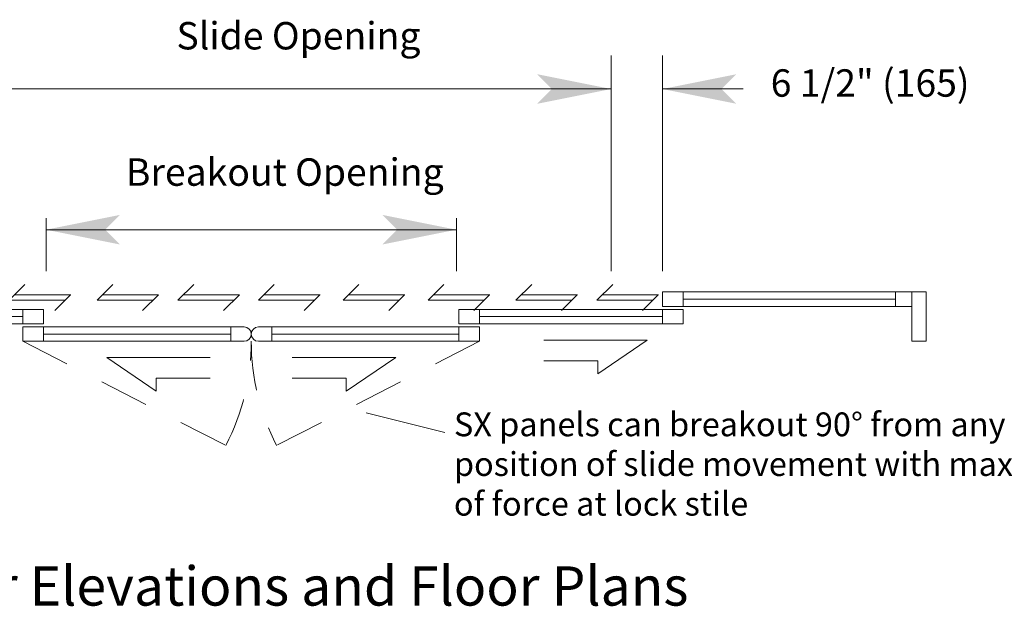
# Model space of a CAD drawing. Extents: x -12.1 to -4.7, y -30.4 to -19.8.
# Drawn here: x -10.8 to -8.3, y -28.1 to -26.7 of the extents above; entities that cross this region are included whole.
import ezdxf

# ---------------------------------------------------------------- set-up
doc = ezdxf.new("R2010")
doc.units = 0
doc.header["$MEASUREMENT"] = 0
doc.linetypes.add('Center', pattern=[0.77, 0.5, -0.0725, 0.125, -0.0725])
doc.linetypes.add('Hidden', pattern=[0.1975, 0.125, -0.0725])
doc.layers.get('0').update_dxf_attribs({"lineweight": 0})
doc.layers.add('LAYER1', color=23, linetype='Center')
doc.layers.add('PART', color=7, linetype='Continuous', lineweight=0)
doc.styles.add('VlmTxt2', font='ARIAL')

# ---------------------------------------------------------------- blocks, each defined once
blk = doc.blocks.new('VlmArrow0')
at = {"color": 0, "lineweight": 0}
blk.add_solid([(0, 0), (-1.5, -0.3), (-1.5, 0.3), (-1.2, 0)], dxfattribs=at)

msp = doc.modelspace()

# ---------------------------------------------------------------- linework, layer by layer
at = {"layer": 'LAYER1', "color": 7, "linetype": 'Continuous', "lineweight": 5}
for p, q in [((-9.3012, -26.7532), (-9.3012, -27.3004)), ((-9.1709, -26.7532), (-9.1709, -27.3004)), ((-9.3012, -26.8385), (-11.1206, -26.8385)), ((-9.1709, -26.8385), (-8.9662, -26.8385)), ((-10.7332, -27.1662), (-10.7332, -27.3004)), ((-9.6932, -27.1662), (-9.6932, -27.3004)), ((-9.6932, -27.1951), (-10.7332, -27.1951)), ((-8.5805, -27.3712), (-9.1187, -27.3712)), ((-11.2555, -27.4155), (-10.7917, -27.4155)), ((-9.1709, -27.4155), (-9.6347, -27.4155)), ((-10.7396, -27.4598), (-10.2653, -27.4598)), ((-9.6868, -27.4598), (-10.1611, -27.4598))]:
    msp.add_line(p, q, dxfattribs=at)
at = {"layer": 'LAYER1', "color": 23, "linetype": 'Continuous', "lineweight": 5}
for p, q in [((-10.8268, -27.3736), (-10.7869, -27.3338)), ((-10.6041, -27.3736), (-10.5643, -27.3338)), ((-10.3989, -27.3736), (-10.359, -27.3338)), ((-10.195, -27.3736), (-10.1552, -27.3338)), ((-9.98, -27.3736), (-9.9401, -27.3338)), ((-9.7649, -27.3736), (-9.7251, -27.3338)), ((-9.5423, -27.3736), (-9.5024, -27.3338)), ((-9.337, -27.3736), (-9.2971, -27.3338)), ((-10.6844, -27.3736), (-10.8268, -27.3736)), ((-10.6706, -27.3604), (-10.813, -27.3604)), ((-10.7111, -27.4003), (-10.6712, -27.3604)), ((-10.4618, -27.3736), (-10.6041, -27.3736)), ((-10.448, -27.3604), (-10.5903, -27.3604)), ((-10.4885, -27.4003), (-10.4486, -27.3604)), ((-10.2565, -27.3736), (-10.3989, -27.3736)), ((-10.2427, -27.3604), (-10.385, -27.3604)), ((-10.2832, -27.4003), (-10.2433, -27.3604)), ((-10.0527, -27.3736), (-10.195, -27.3736)), ((-10.0389, -27.3604), (-10.1812, -27.3604)), ((-10.0794, -27.4003), (-10.0395, -27.3604)), ((-9.8376, -27.3736), (-9.98, -27.3736)), ((-9.8238, -27.3604), (-9.9662, -27.3604)), ((-9.8643, -27.4003), (-9.8244, -27.3604)), ((-9.6226, -27.3736), (-9.7649, -27.3736)), ((-9.6088, -27.3604), (-9.7511, -27.3604)), ((-9.6493, -27.4003), (-9.6094, -27.3604)), ((-9.4, -27.3736), (-9.5423, -27.3736)), ((-9.3861, -27.3604), (-9.5285, -27.3604)), ((-9.4266, -27.4003), (-9.3868, -27.3604)), ((-9.1947, -27.3736), (-9.337, -27.3736)), ((-9.1808, -27.3604), (-9.3232, -27.3604)), ((-9.2213, -27.4003), (-9.1815, -27.3604))]:
    msp.add_line(p, q, dxfattribs=at)
at = {"layer": 'LAYER1', "color": 7, "linetype": 'Continuous', "lineweight": 13}
for p, q in [((-9.1709, -27.3529), (-9.1709, -27.3894)), ((-8.5388, -27.3529), (-9.1709, -27.3529)), ((-9.1187, -27.3529), (-9.1187, -27.3894)), ((-8.5805, -27.3529), (-8.5805, -27.3894)), ((-11.3076, -27.3972), (-10.7396, -27.3972)), ((-10.7917, -27.3972), (-10.7917, -27.4337)), ((-10.7396, -27.3972), (-10.7396, -27.4337)), ((-9.1187, -27.3972), (-9.6868, -27.3972)), ((-9.6868, -27.3972), (-9.6868, -27.4337)), ((-9.6347, -27.3972), (-9.6347, -27.4337)), ((-8.5388, -27.3894), (-9.1709, -27.3894)), ((-9.1709, -27.3972), (-9.1709, -27.4337)), ((-9.1187, -27.3972), (-9.1187, -27.4337)), ((-11.3076, -27.4337), (-10.7396, -27.4337)), ((-10.7917, -27.4415), (-10.2314, -27.4415)), ((-10.7917, -27.4415), (-10.7917, -27.478)), ((-10.7396, -27.4415), (-10.7396, -27.478)), ((-10.2653, -27.4415), (-10.2653, -27.478)), ((-9.6347, -27.4415), (-10.195, -27.4415)), ((-10.1611, -27.4415), (-10.1611, -27.478)), ((-9.1187, -27.4337), (-9.6868, -27.4337)), ((-9.6868, -27.4415), (-9.6868, -27.478)), ((-9.6347, -27.4415), (-9.6347, -27.478)), ((-10.7917, -27.478), (-10.2314, -27.478)), ((-9.6347, -27.478), (-10.195, -27.478)), ((-9.7227, -27.709), (-9.9221, -27.6589))]:
    msp.add_line(p, q, dxfattribs=at)
at = {"layer": 'LAYER1', "color": 23, "linetype": 'Continuous', "lineweight": 13}
for p, q in [((-9.4717, -27.4748), (-9.2094, -27.4748)), ((-9.2094, -27.4748), (-9.3348, -27.5603)), ((-10.3171, -27.5191), (-10.5794, -27.5191)), ((-10.5794, -27.5191), (-10.4539, -27.6047)), ((-10.1093, -27.5191), (-9.847, -27.5191)), ((-9.847, -27.5191), (-9.9725, -27.6047)), ((-9.3348, -27.5272), (-9.4717, -27.5272)), ((-9.3348, -27.5603), (-9.3348, -27.5272)), ((-10.4539, -27.6047), (-10.4539, -27.5715)), ((-10.4539, -27.5715), (-10.3171, -27.5715)), ((-9.9725, -27.5715), (-10.1093, -27.5715)), ((-9.9725, -27.6047), (-9.9725, -27.5715))]:
    msp.add_line(p, q, dxfattribs=at)
at = {"layer": 'LAYER1', "color": 23, "linetype": 'Hidden', "lineweight": 5}
for p, q in [((-10.7917, -27.478), (-10.2776, -27.7418)), ((-9.6347, -27.478), (-10.1488, -27.7418))]:
    msp.add_line(p, q, dxfattribs=at)
at = {"layer": 'LAYER1', "color": 7, "linetype": 'Continuous', "lineweight": 13}
for centre, start, end in [((-10.2314, -27.4598), 270, 450), ((-10.195, -27.4598), 90, 270)]:
    msp.add_arc(centre, 0.0182, start, end, dxfattribs=at)
at = {"layer": 'LAYER1', "color": 23, "linetype": 'Hidden', "lineweight": 5}
for centre, start, end in [((-10.7853, -27.478), 332.5458, 360), ((-9.6411, -27.478), 180, 207.4542)]:
    msp.add_arc(centre, 0.5721, start, end, dxfattribs=at)
at = {"layer": 'PART', "color": 7, "linetype": 'Continuous', "lineweight": 13}
for p, q in [((-8.5024, -27.3529), (-8.5388, -27.3529)), ((-8.5388, -27.3529), (-8.5388, -27.4777)), ((-8.5024, -27.4777), (-8.5024, -27.3529)), ((-8.5388, -27.4777), (-8.5024, -27.4777))]:
    msp.add_line(p, q, dxfattribs=at)

# ---------------------------------------------------------------- block references
at = {"layer": 'LAYER1', "color": 7, "xscale": 0.125, "yscale": 0.125, "zscale": 0.125}
for p in [(-9.3012, -26.8385), (-9.6932, -27.1951)]:
    msp.add_blockref('VlmArrow0', p, dxfattribs=at)
at = {"layer": 'LAYER1', "color": 7, "xscale": 0.125, "yscale": 0.125, "zscale": 0.125, "rotation": 180}
for p in [(-9.1709, -26.8385), (-10.7332, -27.1951)]:
    msp.add_blockref('VlmArrow0', p, dxfattribs=at)
at = {"layer": 'LAYER1', "color": 7, "extrusion": (0.24351, 0.969898, 0), "xscale": 0.00381023995578289, "yscale": 0.00381023995578289, "zscale": 0.00381023995578289}
msp.add_blockref('VlmArrow0', (2.8882, 0, -29.2425), dxfattribs=at)

# ---------------------------------------------------------------- texts
at = {"layer": 'LAYER1', "color": 7, "style": 'VlmTxt2'}
for s, insert, char_height, width, attachment_point in [('Slide Opening', (-10.0935, -26.6688), 0.069444, 0.9771, 2), ('6 1/2" (165) ', (-8.8966, -26.7886), 0.069444, 0.845786, 1), (' Breakout Opening', (-10.1388, -27.0144), 0.069444, 1.2064, 2), ('SX panels can breakout 90° from any position of slide movement with max. 50 lbf. of force at lock stile', (-9.6995, -27.6583), 0.0603529, 1.701038, 1), ('Exterior Elevations and Floor Plans', (-11.3037, -28.0485), 0.09945, 2.458894, 1)]:
    msp.add_mtext(s, dxfattribs=dict(at, insert=insert, char_height=char_height, width=width, attachment_point=attachment_point))

doc.saveas('drawing.dxf')
